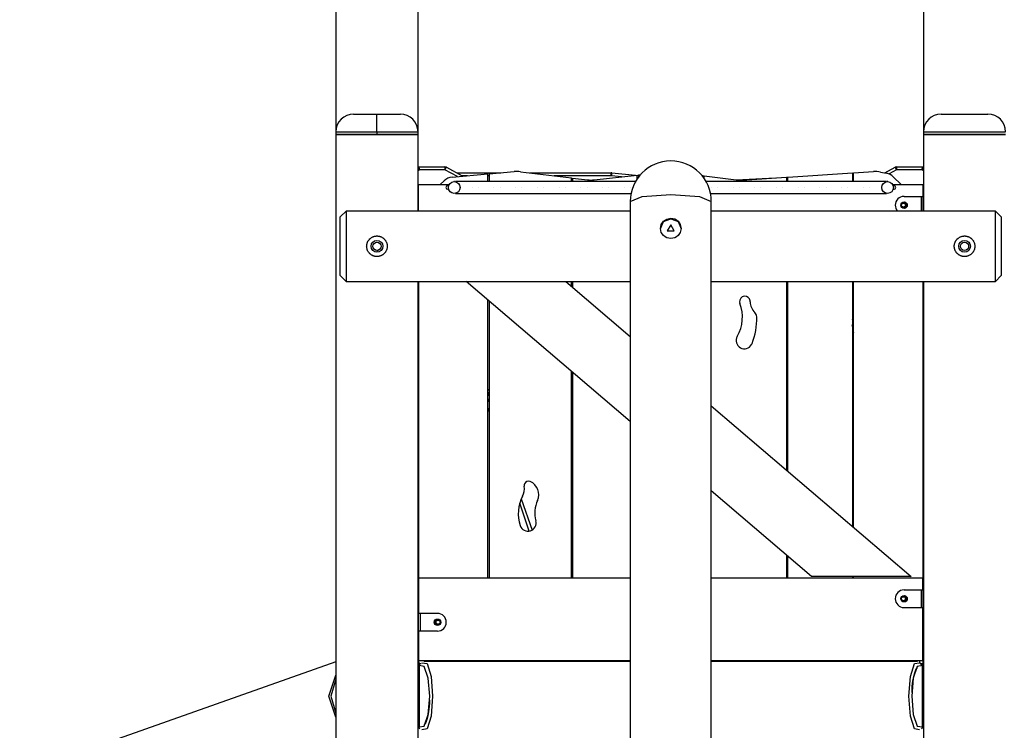
# Model space of a CAD drawing. Units: inches. Extents: x 214 to 388, y 75 to 336.
# Drawn here: x 279 to 296, y 290 to 302 of the extents above; entities that cross this region are included whole.
import ezdxf

# ---------------------------------------------------------------- set-up
doc = ezdxf.new("R2010")
doc.units = ezdxf.units.IN
doc.header["$MEASUREMENT"] = 0
doc.layers.add('Ebene 1', color=7, linetype='Continuous')

msp = doc.modelspace()

# ---------------------------------------------------------------- linework, layer by layer
at = {"layer": 'Ebene 1', "color": 179, "lineweight": 25, "true_color": 0x1a171b}
for points in [[(285.567, 299.689), (285.567, 322.49)], [(294.17, 322.49), (294.17, 299.689)], [(284.17, 319.878), (284.17, 299.69)], [(284.47, 299.99), (284.586, 299.99), (284.868, 299.99)], [(284.868, 299.99), (285.15, 299.99), (285.267, 299.99)], [(284.868, 299.69), (284.868, 299.902), (284.868, 299.99)], [(294.47, 299.99), (294.586, 299.99), (294.868, 299.99), (295.15, 299.99), (295.267, 299.99)], [(284.17, 299.69), (284.17, 299.64)], [(284.17, 299.69), (284.374, 299.69), (284.868, 299.69)], [(284.17, 299.64), (284.17, 272.22)], [(285.567, 299.64), (285.433, 299.64), (285.084, 299.64), (284.652, 299.64), (284.303, 299.64), (284.17, 299.64)], [(284.17, 299.64), (284.374, 299.64), (284.868, 299.64)], [(284.868, 299.69), (284.868, 299.64)], [(284.868, 299.69), (285.362, 299.69), (285.567, 299.69)], [(284.868, 299.64), (285.362, 299.64), (285.567, 299.64)], [(285.567, 299.64), (285.567, 299.69)], [(285.567, 298.34), (285.567, 299.64)], [(294.17, 299.69), (294.17, 299.64)], [(294.17, 299.69), (294.303, 299.69), (294.652, 299.69), (295.084, 299.69), (295.433, 299.69), (295.567, 299.69)], [(294.17, 299.64), (294.17, 298.34)], [(295.567, 299.64), (295.433, 299.64), (295.084, 299.64), (294.652, 299.64), (294.303, 299.64), (294.17, 299.64)], [(294.17, 299.64), (294.303, 299.64), (294.652, 299.64), (295.084, 299.64), (295.433, 299.64), (295.567, 299.64)], [(285.571, 299.086), (285.576, 299.089)], [(285.571, 299.086), (285.574, 299.078), (285.585, 299.06)], [(285.585, 299.06), (285.576, 299.089)], [(285.581, 299.09), (286.026, 299.09)], [(285.581, 299.09), (285.587, 299.06)], [(285.585, 299.06), (285.586, 299.06), (285.587, 299.06)], [(285.592, 299.04), (285.591, 299.04), (285.591, 299.041), (285.591, 299.042), (285.591, 299.043), (285.59, 299.044), (285.59, 299.045), (285.589, 299.048), (285.588, 299.05), (285.587, 299.055), (285.585, 299.06)], [(285.587, 299.06), (285.588, 299.055), (285.589, 299.05), (285.59, 299.048), (285.59, 299.045), (285.591, 299.044), (285.591, 299.043), (285.591, 299.042), (285.591, 299.041), (285.592, 299.04), (285.592, 299.04)], [(286.026, 299.04), (285.592, 299.04)], [(286.026, 299.09), (286.026, 299.075), (286.026, 299.04)], [(286.026, 299.04), (286.042, 299.071), (286.049, 299.084)], [(286.241, 298.925), (286.026, 299.04)], [(286.049, 299.084), (286.318, 298.941)], [(286.146, 298.917), (286.758, 298.971)], [(286.226, 298.99), (286.975, 298.99)], [(286.314, 298.931), (286.317, 298.938), (286.318, 298.941)], [(286.408, 298.94), (286.319, 298.94)], [(286.758, 298.841), (286.758, 298.971)], [(286.779, 298.94), (286.758, 298.94)], [(286.778, 298.973), (287.206, 299.011)], [(286.778, 298.973), (286.778, 298.841)], [(287.31, 299.009), (288.178, 298.905)], [(287.467, 298.99), (288.854, 298.99)], [(288.854, 298.94), (287.884, 298.94)], [(288.566, 298.871), (289.298, 298.952)], [(288.854, 298.94), (288.854, 298.975), (288.854, 298.99)], [(288.863, 298.99), (288.861, 298.975), (288.858, 298.94)], [(289.03, 298.923), (288.858, 298.94)], [(288.863, 298.99), (289.269, 298.949)], [(289.298, 298.893), (289.298, 298.952)], [(289.298, 298.946), (289.318, 298.944)], [(289.318, 298.955), (289.349, 298.958)], [(289.318, 298.955), (289.318, 298.92)], [(290.397, 298.947), (290.418, 298.944)], [(290.418, 298.92), (290.418, 298.944)], [(290.438, 298.893), (290.438, 298.941)], [(290.438, 298.941), (290.981, 298.871)], [(291.858, 298.918), (292.959, 298.988)], [(292.958, 298.97), (292.978, 298.971)], [(292.959, 298.988), (292.959, 298.84)], [(292.978, 298.989), (293.316, 299.011)], [(292.978, 298.841), (292.978, 298.989)], [(293.44, 299.003), (293.541, 298.985)], [(293.511, 298.99), (293.687, 299.084)], [(293.711, 299.04), (293.583, 298.972)], [(293.687, 299.084), (293.694, 299.071), (293.711, 299.04)], [(293.711, 299.09), (294.156, 299.09)], [(293.711, 299.09), (293.711, 299.075), (293.711, 299.04)], [(294.145, 299.04), (293.711, 299.04)], [(294.151, 299.06), (294.15, 299.055), (294.148, 299.05), (294.147, 299.048), (294.147, 299.045), (294.146, 299.044), (294.146, 299.043), (294.146, 299.042), (294.146, 299.041), (294.145, 299.04), (294.145, 299.04)], [(294.145, 299.04), (294.145, 299.04), (294.146, 299.041), (294.146, 299.042), (294.146, 299.043), (294.146, 299.044), (294.146, 299.045), (294.147, 299.048), (294.147, 299.05), (294.148, 299.055), (294.149, 299.06)], [(294.149, 299.06), (294.156, 299.09)], [(294.151, 299.06), (294.15, 299.06), (294.149, 299.06)], [(294.161, 299.089), (294.151, 299.06)], [(294.166, 299.086), (294.162, 299.078), (294.151, 299.06)], [(294.161, 299.089), (294.166, 299.086)], [(285.578, 298.79), (286.097, 298.79)], [(285.578, 298.34), (285.578, 298.79)], [(285.946, 298.79), (286.01, 298.853)], [(286.088, 298.77), (286.077, 298.77), (286.073, 298.77)], [(286.293, 298.84), (286.203, 298.84)], [(286.203, 298.84), (286.203, 298.839), (286.203, 298.838)], [(286.408, 298.841), (286.303, 298.841)], [(286.303, 298.84), (286.303, 298.84)], [(286.408, 298.84), (286.408, 298.84)], [(286.664, 298.84), (286.418, 298.84)], [(286.778, 298.841), (286.673, 298.841)], [(286.673, 298.84), (286.673, 298.84)], [(286.778, 298.84), (286.778, 298.84)], [(287.033, 298.84), (286.788, 298.84)], [(287.148, 298.841), (287.043, 298.841)], [(287.043, 298.84), (287.043, 298.84)], [(287.148, 298.84), (287.148, 298.84)], [(287.404, 298.84), (287.158, 298.84)], [(287.518, 298.841), (287.413, 298.841)], [(287.413, 298.84), (287.413, 298.84)], [(287.518, 298.84), (287.518, 298.84)], [(287.773, 298.84), (287.528, 298.84)], [(287.888, 298.841), (287.783, 298.841)], [(287.783, 298.84), (287.783, 298.84)], [(287.888, 298.84), (287.888, 298.84)], [(288.143, 298.84), (287.898, 298.84)], [(288.258, 298.841), (288.153, 298.841)], [(288.153, 298.84), (288.153, 298.84)], [(288.178, 298.841), (288.178, 298.905)], [(288.198, 298.902), (288.198, 298.841)], [(288.198, 298.902), (288.451, 298.872)], [(288.258, 298.84), (288.258, 298.84)], [(288.513, 298.84), (288.268, 298.84)], [(288.628, 298.841), (288.523, 298.841)], [(288.523, 298.84), (288.523, 298.84)], [(288.628, 298.84), (288.628, 298.84)], [(288.883, 298.84), (288.638, 298.84)], [(288.998, 298.841), (288.893, 298.841)], [(288.893, 298.84), (288.893, 298.84)], [(288.998, 298.84), (288.998, 298.84)], [(289.254, 298.84), (289.008, 298.84)], [(289.266, 298.841), (289.263, 298.841)], [(289.263, 298.84), (289.263, 298.84)], [(289.301, 298.896), (289.298, 298.896)], [(290.478, 298.841), (290.47, 298.841)], [(290.478, 298.84), (290.478, 298.84)], [(290.734, 298.84), (290.488, 298.84)], [(290.848, 298.841), (290.743, 298.841)], [(290.743, 298.84), (290.743, 298.84)], [(290.848, 298.84), (290.848, 298.84)], [(291.104, 298.84), (290.858, 298.84)], [(290.981, 298.871), (291.643, 298.904)], [(291.076, 298.868), (291.839, 298.917)], [(291.218, 298.841), (291.113, 298.841)], [(291.113, 298.84), (291.113, 298.84)], [(291.218, 298.84), (291.218, 298.84)], [(291.474, 298.84), (291.228, 298.84)], [(291.588, 298.841), (291.483, 298.841)], [(291.483, 298.84), (291.483, 298.84)], [(291.588, 298.84), (291.588, 298.84)], [(291.844, 298.84), (291.598, 298.84)], [(291.839, 298.917), (291.839, 298.84)], [(291.839, 298.914), (291.858, 298.915)], [(291.858, 298.865), (291.839, 298.864)], [(291.958, 298.841), (291.853, 298.841)], [(291.853, 298.84), (291.853, 298.84)], [(291.858, 298.841), (291.858, 298.918)], [(291.958, 298.84), (291.958, 298.84)], [(292.214, 298.84), (291.968, 298.84)], [(292.328, 298.841), (292.223, 298.841)], [(292.223, 298.84), (292.223, 298.84)], [(292.328, 298.84), (292.328, 298.84)], [(292.584, 298.84), (292.338, 298.84)], [(292.698, 298.841), (292.593, 298.841)], [(292.593, 298.84), (292.593, 298.84)], [(292.698, 298.84), (292.698, 298.84)], [(292.954, 298.84), (292.708, 298.84)], [(292.978, 298.921), (292.958, 298.92)], [(293.068, 298.841), (292.964, 298.841)], [(292.964, 298.84), (292.964, 298.84)], [(293.068, 298.84), (293.068, 298.84)], [(293.324, 298.84), (293.078, 298.84)], [(293.438, 298.841), (293.333, 298.841)], [(293.333, 298.84), (293.333, 298.84)], [(293.438, 298.84), (293.438, 298.84)], [(293.538, 298.84), (293.448, 298.84)], [(293.538, 298.84), (293.538, 298.839), (293.538, 298.838)], [(293.645, 298.79), (294.158, 298.79)], [(293.668, 298.77), (293.664, 298.77), (293.653, 298.77)], [(293.656, 298.924), (293.79, 298.79)], [(294.158, 298.79), (294.158, 298.59)], [(286.073, 298.71), (286.077, 298.71), (286.088, 298.71)], [(286.203, 298.642), (286.203, 298.641), (286.203, 298.64)], [(286.203, 298.64), (289.192, 298.64)], [(286.488, 298.741), (286.488, 298.741), (286.488, 298.74)], [(286.593, 298.741), (286.593, 298.741), (286.593, 298.74)], [(286.858, 298.741), (286.858, 298.741), (286.858, 298.74)], [(286.963, 298.741), (286.963, 298.741), (286.963, 298.74)], [(287.228, 298.741), (287.228, 298.741), (287.228, 298.74)], [(287.333, 298.741), (287.333, 298.741), (287.333, 298.74)], [(287.598, 298.741), (287.598, 298.741), (287.598, 298.74)], [(287.703, 298.741), (287.703, 298.741), (287.703, 298.74)], [(287.968, 298.741), (287.968, 298.741), (287.968, 298.74)], [(288.073, 298.741), (288.073, 298.741), (288.073, 298.74)], [(288.338, 298.741), (288.338, 298.741), (288.338, 298.74)], [(288.443, 298.741), (288.443, 298.741), (288.443, 298.74)], [(288.708, 298.741), (288.708, 298.741), (288.708, 298.74)], [(288.813, 298.741), (288.813, 298.741), (288.813, 298.74)], [(289.078, 298.741), (289.078, 298.741), (289.078, 298.74)], [(289.178, 298.504), (289.38, 298.588), (289.868, 298.623)], [(289.183, 298.741), (289.183, 298.741), (289.183, 298.74)], [(289.868, 298.623), (290.356, 298.588), (290.558, 298.504)], [(290.545, 298.64), (293.538, 298.64)], [(290.558, 298.741), (290.558, 298.741), (290.558, 298.74)], [(290.663, 298.741), (290.663, 298.741), (290.663, 298.74)], [(290.928, 298.741), (290.928, 298.741), (290.928, 298.74)], [(291.033, 298.741), (291.033, 298.741), (291.033, 298.74)], [(291.298, 298.741), (291.298, 298.741), (291.298, 298.74)], [(291.403, 298.741), (291.403, 298.741), (291.403, 298.74)], [(291.668, 298.741), (291.668, 298.741), (291.668, 298.74)], [(291.773, 298.741), (291.773, 298.741), (291.773, 298.74)], [(292.038, 298.741), (292.038, 298.741), (292.038, 298.74)], [(292.143, 298.741), (292.143, 298.741), (292.143, 298.74)], [(292.408, 298.741), (292.408, 298.741), (292.408, 298.74)], [(292.513, 298.741), (292.513, 298.741), (292.513, 298.74)], [(292.778, 298.741), (292.778, 298.741), (292.778, 298.74)], [(292.883, 298.741), (292.883, 298.741), (292.883, 298.74)], [(293.148, 298.741), (293.148, 298.741), (293.148, 298.74)], [(293.253, 298.741), (293.253, 298.741), (293.253, 298.74)], [(293.538, 298.642), (293.538, 298.641), (293.538, 298.64)], [(293.654, 298.71), (293.664, 298.71), (293.668, 298.71)], [(289.178, 298.504), (289.178, 285.14)], [(290.558, 288.355), (290.558, 298.504)], [(293.783, 298.442), (293.805, 298.48)], [(293.805, 298.4), (293.783, 298.438)], [(293.805, 298.48), (293.851, 298.48)], [(293.838, 298.59), (294.13, 298.59)], [(293.851, 298.48), (293.874, 298.44)], [(293.874, 298.44), (293.851, 298.4)], [(293.883, 298.416), (293.892, 298.449)], [(294.13, 298.59), (294.13, 298.34)], [(294.13, 298.59), (294.148, 298.59), (294.159, 298.59)], [(294.159, 298.59), (294.159, 298.34)], [(294.159, 298.59), (294.17, 298.59)], [(284.343, 298.34), (284.243, 298.24)], [(289.178, 298.34), (284.343, 298.34)], [(284.343, 298.34), (284.343, 298.225), (284.343, 297.925), (284.343, 297.555), (284.343, 297.254), (284.343, 297.14)], [(295.393, 298.34), (290.558, 298.34)], [(293.851, 298.4), (293.805, 298.4)], [(295.493, 298.24), (295.393, 298.34)], [(295.393, 297.14), (295.393, 297.254), (295.393, 297.555), (295.393, 297.925), (295.393, 298.225), (295.393, 298.34)], [(284.243, 297.24), (284.243, 297.386), (284.243, 297.74), (284.243, 298.094), (284.243, 298.24)], [(289.868, 298.219), (289.903, 298.215), (289.936, 298.205), (289.966, 298.188), (289.992, 298.166), (290.03, 298.109), (290.043, 298.042), (290.03, 297.977), (289.992, 297.922), (289.966, 297.902), (289.936, 297.886), (289.903, 297.877), (289.868, 297.874), (289.834, 297.877), (289.801, 297.886), (289.771, 297.901), (289.745, 297.922), (289.707, 297.977), (289.693, 298.042), (289.707, 298.109), (289.744, 298.166), (289.801, 298.204), (289.868, 298.219), (289.868, 298.219)], [(289.693, 298.037), (289.745, 298.159), (289.868, 298.21)], [(289.868, 298.106), (289.808, 298.003), (289.929, 298.003), (289.868, 298.106), (289.868, 298.106)], [(289.868, 298.21), (289.992, 298.159), (290.043, 298.037)], [(295.493, 298.24), (295.493, 298.094), (295.493, 297.74), (295.493, 297.386), (295.493, 297.24)], [(285.043, 297.74), (285.043, 297.731), (285.042, 297.723), (285.042, 297.714), (285.04, 297.706), (285.038, 297.697), (285.036, 297.689), (285.035, 297.687), (285.034, 297.685), (285.034, 297.683), (285.033, 297.681), (285.032, 297.677), (285.03, 297.673), (285.026, 297.665), (285.022, 297.657), (285.018, 297.65), (285.014, 297.643), (285.011, 297.639), (285.009, 297.636), (285.008, 297.634), (285.006, 297.632), (285.005, 297.631), (285.003, 297.629), (284.998, 297.622), (284.992, 297.616), (284.986, 297.61), (284.979, 297.605), (284.973, 297.599), (284.966, 297.595), (284.964, 297.593), (284.962, 297.592), (284.96, 297.591), (284.958, 297.59), (284.955, 297.588), (284.951, 297.586), (284.943, 297.582), (284.936, 297.578), (284.927, 297.575), (284.919, 297.573), (284.915, 297.572), (284.911, 297.57), (284.909, 297.57), (284.907, 297.569), (284.905, 297.569), (284.903, 297.568), (284.894, 297.567), (284.886, 297.566), (284.877, 297.565), (284.869, 297.565), (284.864, 297.565), (284.86, 297.565), (284.855, 297.566), (284.851, 297.566), (284.842, 297.567), (284.834, 297.568), (284.826, 297.57), (284.817, 297.573), (284.809, 297.575), (284.801, 297.578), (284.797, 297.58), (284.793, 297.582), (284.79, 297.584), (284.786, 297.586), (284.778, 297.59), (284.771, 297.595), (284.764, 297.599), (284.757, 297.605), (284.754, 297.608), (284.751, 297.61), (284.749, 297.612), (284.747, 297.613), (284.746, 297.615), (284.744, 297.616), (284.739, 297.622), (284.733, 297.629), (284.728, 297.635), (284.723, 297.642), (284.718, 297.65), (284.714, 297.657), (284.713, 297.659), (284.712, 297.661), (284.711, 297.663), (284.71, 297.665), (284.709, 297.669), (284.707, 297.673), (284.703, 297.681), (284.701, 297.689), (284.699, 297.697), (284.697, 297.706), (284.696, 297.71), (284.695, 297.714), (284.695, 297.718), (284.694, 297.723), (284.694, 297.731), (284.693, 297.74), (284.694, 297.749), (284.694, 297.757), (284.695, 297.761), (284.695, 297.766), (284.695, 297.768), (284.696, 297.77), (284.696, 297.772), (284.697, 297.774), (284.699, 297.783), (284.701, 297.791), (284.703, 297.799), (284.707, 297.807), (284.71, 297.815), (284.714, 297.823), (284.715, 297.825), (284.716, 297.826), (284.717, 297.828), (284.718, 297.83), (284.72, 297.834), (284.723, 297.837), (284.728, 297.844), (284.733, 297.851), (284.739, 297.858), (284.744, 297.864), (284.747, 297.867), (284.751, 297.87), (284.754, 297.872), (284.757, 297.875), (284.764, 297.881), (284.771, 297.886), (284.778, 297.89), (284.785, 297.894), (284.793, 297.898), (284.801, 297.901), (284.809, 297.905), (284.817, 297.907), (284.826, 297.91), (284.834, 297.912), (284.842, 297.913), (284.851, 297.914), (284.853, 297.914), (284.855, 297.914), (284.857, 297.915), (284.859, 297.915), (284.864, 297.915), (284.868, 297.915), (284.877, 297.915), (284.886, 297.914), (284.894, 297.913), (284.903, 297.912), (284.907, 297.911), (284.911, 297.91), (284.915, 297.909), (284.919, 297.907), (284.927, 297.905), (284.935, 297.902), (284.943, 297.898), (284.951, 297.894), (284.958, 297.89), (284.966, 297.886), (284.967, 297.884), (284.969, 297.883), (284.971, 297.882), (284.973, 297.881), (284.976, 297.878), (284.979, 297.875), (284.986, 297.87), (284.992, 297.864), (284.998, 297.858), (285.003, 297.851), (285.005, 297.85), (285.006, 297.848), (285.008, 297.846), (285.009, 297.844), (285.011, 297.841), (285.014, 297.837), (285.018, 297.83), (285.022, 297.823), (285.026, 297.815), (285.03, 297.807), (285.032, 297.803), (285.033, 297.8), (285.034, 297.797), (285.034, 297.795), (285.035, 297.793), (285.036, 297.791), (285.038, 297.783), (285.04, 297.774), (285.042, 297.766), (285.042, 297.758), (285.043, 297.749), (285.043, 297.74), (285.043, 297.74)], [(295.043, 297.74), (295.043, 297.731), (295.042, 297.723), (295.041, 297.714), (295.04, 297.706), (295.038, 297.697), (295.036, 297.689), (295.035, 297.687), (295.034, 297.685), (295.034, 297.683), (295.033, 297.681), (295.031, 297.677), (295.03, 297.673), (295.026, 297.665), (295.022, 297.657), (295.018, 297.65), (295.014, 297.643), (295.011, 297.639), (295.009, 297.636), (295.007, 297.634), (295.006, 297.632), (295.005, 297.631), (295.004, 297.629), (294.998, 297.622), (294.992, 297.616), (294.986, 297.61), (294.98, 297.605), (294.973, 297.599), (294.966, 297.595), (294.964, 297.593), (294.962, 297.592), (294.96, 297.591), (294.958, 297.59), (294.955, 297.588), (294.951, 297.586), (294.943, 297.582), (294.935, 297.578), (294.928, 297.575), (294.919, 297.573), (294.915, 297.572), (294.911, 297.57), (294.909, 297.57), (294.907, 297.569), (294.905, 297.569), (294.903, 297.568), (294.894, 297.567), (294.886, 297.566), (294.877, 297.565), (294.868, 297.565), (294.864, 297.565), (294.86, 297.565), (294.855, 297.566), (294.851, 297.566), (294.843, 297.567), (294.834, 297.568), (294.826, 297.57), (294.817, 297.573), (294.809, 297.575), (294.801, 297.578), (294.797, 297.58), (294.793, 297.582), (294.789, 297.584), (294.785, 297.586), (294.778, 297.59), (294.771, 297.595), (294.764, 297.599), (294.757, 297.605), (294.754, 297.608), (294.751, 297.61), (294.749, 297.612), (294.748, 297.613), (294.746, 297.615), (294.744, 297.616), (294.739, 297.622), (294.733, 297.629), (294.728, 297.635), (294.723, 297.642), (294.718, 297.65), (294.714, 297.657), (294.713, 297.659), (294.712, 297.661), (294.711, 297.663), (294.71, 297.665), (294.708, 297.669), (294.707, 297.673), (294.704, 297.681), (294.701, 297.689), (294.699, 297.697), (294.697, 297.706), (294.696, 297.71), (294.695, 297.714), (294.695, 297.718), (294.694, 297.723), (294.693, 297.731), (294.693, 297.74), (294.693, 297.749), (294.694, 297.757), (294.695, 297.761), (294.695, 297.766), (294.696, 297.768), (294.696, 297.77), (294.696, 297.772), (294.697, 297.774), (294.699, 297.783), (294.701, 297.791), (294.704, 297.799), (294.707, 297.807), (294.71, 297.815), (294.714, 297.823), (294.715, 297.825), (294.716, 297.826), (294.717, 297.828), (294.718, 297.83), (294.721, 297.834), (294.723, 297.837), (294.728, 297.844), (294.733, 297.851), (294.739, 297.858), (294.744, 297.864), (294.747, 297.867), (294.75, 297.87), (294.754, 297.872), (294.757, 297.875), (294.764, 297.881), (294.771, 297.886), (294.778, 297.89), (294.785, 297.894), (294.793, 297.898), (294.801, 297.901), (294.809, 297.905), (294.817, 297.907), (294.825, 297.91), (294.834, 297.912), (294.842, 297.913), (294.851, 297.914), (294.853, 297.914), (294.855, 297.914), (294.857, 297.915), (294.86, 297.915), (294.864, 297.915), (294.868, 297.915), (294.877, 297.915), (294.885, 297.914), (294.894, 297.913), (294.902, 297.912), (294.907, 297.911), (294.911, 297.91), (294.915, 297.909), (294.919, 297.907), (294.927, 297.905), (294.935, 297.902), (294.943, 297.898), (294.951, 297.894), (294.958, 297.89), (294.965, 297.886), (294.967, 297.884), (294.969, 297.883), (294.971, 297.882), (294.973, 297.881), (294.976, 297.878), (294.979, 297.875), (294.986, 297.87), (294.992, 297.864), (294.998, 297.858), (295.004, 297.851), (295.005, 297.85), (295.006, 297.848), (295.007, 297.846), (295.009, 297.844), (295.011, 297.841), (295.014, 297.837), (295.018, 297.83), (295.022, 297.823), (295.026, 297.815), (295.03, 297.807), (295.031, 297.803), (295.033, 297.8), (295.033, 297.797), (295.034, 297.795), (295.035, 297.793), (295.036, 297.791), (295.038, 297.783), (295.04, 297.774), (295.041, 297.766), (295.042, 297.758), (295.043, 297.749), (295.043, 297.74), (295.043, 297.74)], [(284.868, 297.67), (284.875, 297.67), (284.882, 297.671), (284.885, 297.672), (284.889, 297.673), (284.891, 297.674)], [(284.243, 297.24), (284.343, 297.14)], [(284.343, 297.14), (289.178, 297.14)], [(285.567, 284.927), (285.567, 297.139)], [(285.578, 297.14), (285.578, 292.09)], [(289.178, 294.756), (286.387, 297.14)], [(288.081, 297.14), (289.178, 296.203)], [(288.178, 297.057), (288.178, 297.14)], [(288.198, 297.14), (288.198, 297.04)], [(290.558, 297.14), (295.393, 297.14)], [(291.839, 297.14), (291.839, 293.931)], [(291.858, 293.914), (291.858, 297.14)], [(292.959, 297.14), (292.959, 292.974)], [(292.978, 292.957), (292.978, 297.14)], [(294.158, 297.14), (294.158, 292.09)], [(294.17, 297.14), (294.17, 285.056)], [(295.393, 297.14), (295.493, 297.24)], [(291.839, 297.012), (291.858, 297.004)], [(291.858, 296.95), (291.839, 296.958)], [(286.758, 292.09), (286.758, 296.823)], [(286.778, 296.806), (286.778, 292.09)], [(292.958, 296.381), (292.969, 296.417)], [(292.978, 296.275), (292.959, 296.209)], [(292.978, 296.414), (292.972, 296.416), (292.969, 296.417)], [(288.178, 292.09), (288.178, 295.61)], [(288.198, 295.593), (288.198, 292.09)], [(286.758, 295.286), (286.778, 295.308)], [(286.778, 295.236), (286.771, 295.242), (286.758, 295.254)], [(286.76, 295.146), (286.759, 295.146), (286.758, 295.145)], [(286.76, 295.146), (286.778, 295.089)], [(286.778, 294.929), (286.758, 294.99)], [(290.558, 295.024), (293.958, 292.12)], [(292.265, 292.12), (290.558, 293.577)], [(287.325, 293.44), (287.507, 292.909)], [(287.46, 292.892), (287.298, 293.365)], [(291.839, 292.484), (291.839, 292.09)], [(291.858, 292.09), (291.858, 292.467)], [(285.578, 292.09), (285.578, 291.49)], [(289.178, 292.09), (285.578, 292.09)], [(294.158, 292.09), (290.558, 292.09)], [(293.958, 292.12), (292.265, 292.12)], [(292.959, 292.12), (292.959, 292.09)], [(292.978, 292.09), (292.978, 292.12)], [(294.158, 291.89), (294.158, 292.09)], [(293.783, 291.742), (293.805, 291.78)], [(293.805, 291.7), (293.783, 291.738)], [(293.805, 291.78), (293.851, 291.78)], [(293.838, 291.89), (294.13, 291.89)], [(293.851, 291.78), (293.874, 291.74)], [(293.874, 291.74), (293.851, 291.7)], [(293.883, 291.716), (293.892, 291.749)], [(294.13, 291.89), (294.13, 291.59)], [(294.13, 291.89), (294.148, 291.89), (294.159, 291.89)], [(294.159, 291.89), (294.159, 291.59)], [(294.159, 291.89), (294.17, 291.89)], [(293.851, 291.7), (293.805, 291.7)], [(293.838, 291.59), (294.13, 291.59)], [(294.13, 291.59), (294.148, 291.59), (294.159, 291.59)], [(294.158, 290.69), (294.158, 291.59)], [(294.159, 291.59), (294.17, 291.59)], [(285.578, 291.49), (285.567, 291.49)], [(285.578, 291.19), (285.578, 291.49)], [(285.607, 291.49), (285.588, 291.49), (285.578, 291.49)], [(285.607, 291.19), (285.607, 291.49)], [(285.898, 291.49), (285.607, 291.49)], [(285.844, 291.349), (285.854, 291.316)], [(285.862, 291.34), (285.885, 291.38)], [(285.885, 291.3), (285.862, 291.34)], [(285.885, 291.38), (285.931, 291.38)], [(285.931, 291.3), (285.885, 291.3)], [(285.931, 291.38), (285.953, 291.342)], [(285.953, 291.338), (285.931, 291.3)], [(285.568, 291.158), (285.566, 291.158)], [(285.578, 291.19), (285.567, 291.19)], [(285.578, 291.19), (285.578, 290.69)], [(285.607, 291.19), (285.588, 291.19), (285.578, 291.19)], [(285.898, 291.19), (285.607, 291.19)], [(284.17, 290.664), (268.238, 285.034)], [(285.567, 290.72), (285.578, 290.674), (285.591, 290.628)], [(285.574, 290.59), (285.572, 290.59), (285.567, 290.59)], [(285.574, 290.59), (285.579, 290.61), (285.59, 290.626), (285.605, 290.637), (285.623, 290.64)], [(285.574, 290.59), (285.574, 290.54)], [(285.583, 290.59), (285.577, 290.59), (285.574, 290.59)], [(285.578, 290.69), (289.178, 290.69)], [(285.583, 290.601), (285.583, 289.559)], [(285.585, 290.601), (285.584, 290.601), (285.583, 290.601)], [(285.598, 290.637), (285.588, 290.621), (285.585, 290.601)], [(285.585, 290.601), (285.585, 289.559)], [(285.585, 289.559), (285.672, 289.573), (285.741, 289.77), (285.767, 290.08), (285.741, 290.39), (285.672, 290.588), (285.585, 290.601)], [(285.633, 290.65), (285.721, 290.635), (285.789, 290.419), (285.816, 290.08), (285.789, 289.742), (285.721, 289.525), (285.633, 289.51)], [(289.178, 290.67), (285.671, 290.67)], [(287.222, 290.69), (287.222, 290.685), (287.223, 290.68), (287.223, 290.678), (287.224, 290.675), (287.225, 290.673), (287.226, 290.671), (287.226, 290.67)], [(287.401, 290.69), (287.405, 290.67)], [(288.571, 290.69), (288.569, 290.681), (288.569, 290.67)], [(289.174, 290.67), (288.569, 290.67)], [(289.171, 290.69), (289.174, 290.69), (289.178, 290.69)], [(289.171, 290.69), (289.172, 290.68), (289.175, 290.67)], [(290.558, 290.69), (294.158, 290.69)], [(294.065, 290.67), (290.558, 290.67)], [(290.566, 290.69), (290.565, 290.67)], [(290.566, 290.69), (290.725, 290.69), (290.85, 290.69)], [(290.85, 290.69), (290.849, 290.68), (290.846, 290.67)], [(290.923, 290.69), (290.924, 290.681), (290.924, 290.67)], [(290.993, 290.69), (290.998, 290.681), (290.999, 290.67)], [(292.874, 290.69), (293.144, 290.69), (293.27, 290.69)], [(293.27, 290.69), (293.269, 290.68), (293.265, 290.67)], [(293.279, 290.67), (293.282, 290.68), (293.283, 290.69)], [(294.103, 289.51), (294.016, 289.525), (293.947, 289.742), (293.921, 290.08), (293.947, 290.419), (294.016, 290.635), (294.103, 290.65)], [(294.152, 290.601), (294.064, 290.588), (293.995, 290.39), (293.969, 290.08), (293.995, 289.77), (294.064, 289.573), (294.152, 289.559)], [(293.974, 290.145), (293.976, 290.2), (293.979, 290.253), (293.989, 290.337), (294.003, 290.414), (294.02, 290.478), (294.039, 290.527), (294.065, 290.568)], [(294.108, 290.64), (294.108, 290.69)], [(294.112, 290.64), (294.132, 290.64), (294.17, 290.64)], [(294.139, 290.59), (294.137, 290.61), (294.131, 290.626), (294.122, 290.637), (294.112, 290.64)], [(294.112, 290.64), (294.129, 290.637), (294.144, 290.626), (294.156, 290.61), (294.16, 290.59)], [(294.152, 290.601), (294.149, 290.621), (294.138, 290.637)], [(294.152, 289.559), (294.152, 290.601)], [(294.153, 290.601), (294.153, 290.601), (294.152, 290.601)], [(294.153, 289.559), (294.153, 290.601)], [(294.16, 290.59), (294.158, 290.59), (294.153, 290.59)], [(294.158, 290.69), (294.158, 290.64)], [(294.16, 290.59), (294.16, 290.54)], [(294.17, 290.59), (294.164, 290.59), (294.16, 290.59)], [(284.17, 289.722), (284.048, 290.08), (284.17, 290.439)], [(285.567, 290.54), (285.572, 290.54), (285.574, 290.54)], [(285.567, 290.49), (285.572, 290.49)], [(285.583, 290.49), (285.576, 290.49), (285.567, 290.49)], [(285.574, 290.54), (285.577, 290.54), (285.583, 290.54)], [(285.583, 290.512), (285.574, 290.54)], [(294.153, 290.54), (294.158, 290.54), (294.16, 290.54)], [(294.16, 290.54), (294.153, 290.515)], [(294.161, 290.49), (294.157, 290.49), (294.153, 290.49)], [(294.16, 290.54), (294.164, 290.54), (294.17, 290.54)], [(294.17, 290.49), (294.163, 290.49)], [(284.17, 290.37), (284.086, 290.08), (284.17, 289.79)], [(285.567, 289.89), (285.583, 289.89)], [(285.763, 290.015), (285.761, 289.96), (285.758, 289.908), (285.748, 289.822), (285.733, 289.746), (285.717, 289.682), (285.698, 289.633), (285.671, 289.592)], [(294.17, 289.89), (294.153, 289.89)], [(285.585, 289.559), (285.584, 289.559), (285.583, 289.559)], [(285.598, 289.523), (285.588, 289.539), (285.585, 289.559)], [(294.152, 289.559), (294.149, 289.539), (294.138, 289.523)], [(294.153, 289.559), (294.153, 289.559), (294.152, 289.559)]]:
    msp.add_lwpolyline(points, dxfattribs=at)
for points in [[(284.47, 299.99), (284.305, 299.99), (284.17, 299.854), (284.17, 299.69)], [(285.567, 299.69), (285.567, 299.854), (285.431, 299.99), (285.267, 299.99)], [(294.47, 299.99), (294.305, 299.99), (294.17, 299.854), (294.17, 299.69)], [(295.567, 299.69), (295.567, 299.854), (295.431, 299.99), (295.267, 299.99)], [(285.567, 299.084), (285.568, 299.084), (285.569, 299.085), (285.571, 299.086)], [(285.567, 299.03), (285.575, 299.032), (285.584, 299.036), (285.592, 299.04)], [(285.581, 299.09), (285.579, 299.09), (285.578, 299.09), (285.576, 299.089)], [(286.049, 299.084), (286.042, 299.088), (286.034, 299.09), (286.026, 299.09)], [(286.33, 298.933), (286.326, 298.936), (286.322, 298.939), (286.318, 298.941)], [(287.31, 299.009), (287.275, 299.013), (287.241, 299.013), (287.206, 299.011)], [(288.863, 298.99), (288.86, 298.99), (288.857, 298.99), (288.854, 298.99)], [(288.858, 298.94), (288.856, 298.94), (288.855, 298.94), (288.854, 298.94)], [(293.44, 299.003), (293.399, 299.011), (293.357, 299.014), (293.316, 299.011)], [(293.656, 298.924), (293.625, 298.955), (293.585, 298.976), (293.541, 298.985)], [(293.711, 299.09), (293.702, 299.09), (293.694, 299.088), (293.687, 299.084)], [(294.145, 299.04), (294.153, 299.036), (294.161, 299.032), (294.17, 299.03)], [(294.161, 299.089), (294.159, 299.09), (294.157, 299.09), (294.156, 299.09)], [(294.166, 299.086), (294.167, 299.085), (294.168, 299.084), (294.17, 299.084)], [(286.146, 298.917), (286.095, 298.913), (286.046, 298.89), (286.01, 298.853)], [(286.189, 298.84), (286.185, 298.841), (286.181, 298.841), (286.177, 298.84)], [(286.303, 298.841), (286.3, 298.841), (286.297, 298.84), (286.293, 298.84)], [(286.418, 298.84), (286.414, 298.84), (286.411, 298.841), (286.408, 298.841)], [(286.673, 298.841), (286.67, 298.841), (286.667, 298.84), (286.664, 298.84)], [(286.788, 298.84), (286.785, 298.84), (286.781, 298.841), (286.778, 298.841)], [(287.043, 298.841), (287.04, 298.841), (287.037, 298.84), (287.033, 298.84)], [(287.158, 298.84), (287.155, 298.84), (287.151, 298.841), (287.148, 298.841)], [(287.413, 298.841), (287.41, 298.841), (287.406, 298.84), (287.403, 298.84)], [(287.528, 298.84), (287.525, 298.84), (287.521, 298.841), (287.518, 298.841)], [(287.783, 298.841), (287.78, 298.841), (287.777, 298.84), (287.773, 298.84)], [(287.898, 298.84), (287.894, 298.84), (287.891, 298.841), (287.888, 298.841)], [(288.153, 298.841), (288.15, 298.841), (288.147, 298.84), (288.143, 298.84)], [(288.268, 298.84), (288.264, 298.84), (288.261, 298.841), (288.258, 298.841)], [(288.451, 298.872), (288.489, 298.867), (288.528, 298.867), (288.566, 298.871)], [(288.523, 298.841), (288.52, 298.841), (288.517, 298.84), (288.513, 298.84)], [(288.638, 298.84), (288.634, 298.84), (288.631, 298.841), (288.628, 298.841)], [(288.893, 298.841), (288.89, 298.841), (288.887, 298.84), (288.883, 298.84)], [(289.008, 298.84), (289.005, 298.84), (289.001, 298.841), (288.998, 298.841)], [(289.263, 298.841), (289.26, 298.841), (289.256, 298.84), (289.253, 298.84)], [(290.488, 298.84), (290.485, 298.84), (290.482, 298.841), (290.478, 298.841)], [(290.743, 298.841), (290.74, 298.841), (290.737, 298.84), (290.734, 298.84)], [(290.858, 298.84), (290.855, 298.84), (290.851, 298.841), (290.848, 298.841)], [(290.981, 298.871), (291.012, 298.867), (291.044, 298.866), (291.076, 298.868)], [(291.113, 298.841), (291.11, 298.841), (291.107, 298.84), (291.104, 298.84)], [(291.228, 298.84), (291.225, 298.84), (291.221, 298.841), (291.218, 298.841)], [(291.483, 298.841), (291.48, 298.841), (291.477, 298.84), (291.474, 298.84)], [(291.598, 298.84), (291.595, 298.84), (291.592, 298.841), (291.588, 298.841)], [(291.853, 298.841), (291.85, 298.841), (291.847, 298.84), (291.844, 298.84)], [(291.968, 298.84), (291.965, 298.84), (291.962, 298.841), (291.958, 298.841)], [(292.223, 298.841), (292.22, 298.841), (292.217, 298.84), (292.214, 298.84)], [(292.338, 298.84), (292.335, 298.84), (292.332, 298.841), (292.328, 298.841)], [(292.593, 298.841), (292.59, 298.841), (292.587, 298.84), (292.584, 298.84)], [(292.708, 298.84), (292.705, 298.84), (292.701, 298.841), (292.698, 298.841)], [(292.964, 298.841), (292.96, 298.841), (292.957, 298.84), (292.954, 298.84)], [(293.078, 298.84), (293.075, 298.84), (293.071, 298.841), (293.068, 298.841)], [(293.333, 298.841), (293.33, 298.841), (293.327, 298.84), (293.324, 298.84)], [(293.448, 298.84), (293.445, 298.84), (293.442, 298.841), (293.438, 298.841)], [(293.565, 298.84), (293.56, 298.841), (293.556, 298.841), (293.552, 298.84)], [(286.083, 298.741), (286.083, 298.741), (286.083, 298.741), (286.083, 298.74)], [(286.283, 298.74), (286.283, 298.741), (286.283, 298.741), (286.283, 298.741)], [(293.458, 298.741), (293.458, 298.741), (293.458, 298.741), (293.458, 298.74)], [(293.658, 298.74), (293.658, 298.741), (293.658, 298.741), (293.658, 298.741)], [(293.862, 298.39), (293.871, 298.397), (293.879, 298.406), (293.883, 298.416)], [(291, 296.205), (291.099, 296.376), (291.115, 296.583), (291.044, 296.767)], [(291.22, 296.793), (291.22, 296.799), (291.22, 296.804), (291.219, 296.81)], [(291.22, 296.793), (291.222, 296.726), (291.25, 296.661), (291.299, 296.614)], [(291.332, 296.537), (291.332, 296.567), (291.32, 296.594), (291.299, 296.614)], [(291.253, 296.086), (291.308, 296.23), (291.335, 296.383), (291.332, 296.537)], [(292.978, 296.546), (292.972, 296.551), (292.966, 296.557), (292.959, 296.561)], [(292.969, 296.417), (292.977, 296.442), (292.973, 296.47), (292.959, 296.492)], [(286.779, 295.235), (286.769, 295.224), (286.762, 295.211), (286.758, 295.197)], [(286.758, 295.151), (286.759, 295.149), (286.759, 295.148), (286.76, 295.146)], [(287.345, 293.484), (287.373, 293.537), (287.383, 293.597), (287.374, 293.656)], [(287.6, 293.412), (287.657, 293.534), (287.602, 293.681), (287.478, 293.736)], [(287.345, 293.484), (287.265, 293.331), (287.25, 293.151), (287.305, 292.986)], [(287.6, 293.412), (287.549, 293.304), (287.539, 293.182), (287.572, 293.068)], [(293.862, 291.69), (293.871, 291.697), (293.879, 291.706), (293.883, 291.716)], [(285.875, 291.389), (285.858, 291.378), (285.848, 291.36), (285.848, 291.34)], [(285.848, 291.34), (285.848, 291.32), (285.858, 291.302), (285.875, 291.29)], [(285.854, 291.316), (285.858, 291.306), (285.865, 291.297), (285.875, 291.29)], [(285.598, 290.637), (285.589, 290.628), (285.583, 290.615), (285.583, 290.601)], [(285.668, 290.69), (285.668, 290.683), (285.669, 290.676), (285.672, 290.67)], [(287.216, 290.69), (287.216, 290.683), (287.218, 290.676), (287.22, 290.67)], [(288.496, 290.67), (288.499, 290.676), (288.5, 290.683), (288.5, 290.69)], [(288.51, 290.69), (288.505, 290.685), (288.502, 290.677), (288.502, 290.67)], [(289.17, 290.69), (289.17, 290.683), (289.171, 290.676), (289.174, 290.67)], [(290.896, 290.67), (290.899, 290.676), (290.9, 290.683), (290.9, 290.69)], [(290.998, 290.69), (290.998, 290.683), (291, 290.676), (291.003, 290.67)], [(293.279, 290.67), (293.282, 290.676), (293.284, 290.683), (293.284, 290.69)], [(294.153, 290.601), (294.153, 290.615), (294.148, 290.628), (294.138, 290.637)], [(285.583, 289.559), (285.583, 289.545), (285.589, 289.533), (285.598, 289.523)], [(294.138, 289.523), (294.148, 289.533), (294.153, 289.545), (294.153, 289.559)]]:
    msp.add_open_spline(points, degree=3, dxfattribs=at)
for points, knots in [([(290.558, 298.504), (290.558, 298.884), (290.249, 299.194), (289.868, 299.194), (289.49, 299.194), (289.178, 298.882), (289.178, 298.504)], [0, 0, 0, 0, 1, 1, 1, 2, 2, 2, 2]), ([(286.073, 298.77), (286.057, 298.77), (286.043, 298.757), (286.043, 298.74), (286.043, 298.724), (286.057, 298.71), (286.073, 298.71)], [0, 0, 0, 0, 1, 1, 1, 2, 2, 2, 2]), ([(286.083, 298.74), (286.083, 298.685), (286.128, 298.64), (286.183, 298.64), (286.239, 298.64), (286.283, 298.685), (286.283, 298.74), (286.283, 298.795), (286.239, 298.84), (286.183, 298.84), (286.128, 298.84), (286.083, 298.795), (286.083, 298.74), (286.083, 298.74), (286.083, 298.74), (286.083, 298.74)], [0, 0, 0, 0, 1, 1, 1, 2, 2, 2, 3, 3, 3, 4, 4, 4, 5, 5, 5, 5]), ([(293.458, 298.74), (293.458, 298.685), (293.503, 298.64), (293.558, 298.64), (293.613, 298.64), (293.658, 298.685), (293.658, 298.74), (293.658, 298.795), (293.613, 298.84), (293.558, 298.84), (293.503, 298.84), (293.458, 298.795), (293.458, 298.74), (293.458, 298.74), (293.458, 298.74), (293.458, 298.74)], [0, 0, 0, 0, 1, 1, 1, 2, 2, 2, 3, 3, 3, 4, 4, 4, 5, 5, 5, 5]), ([(293.668, 298.71), (293.685, 298.71), (293.698, 298.724), (293.698, 298.74), (293.698, 298.757), (293.684, 298.77), (293.668, 298.77)], [0, 0, 0, 0, 1, 1, 1, 2, 2, 2, 2]), ([(293.838, 298.59), (293.755, 298.59), (293.688, 298.523), (293.688, 298.44), (293.688, 298.403), (293.702, 298.367), (293.726, 298.34)], [0, 0, 0, 0, 1, 1, 1, 2, 2, 2, 2]), ([(293.783, 298.44), (293.783, 298.41), (293.808, 298.385), (293.838, 298.385), (293.869, 298.385), (293.893, 298.41), (293.893, 298.44), (293.893, 298.47), (293.869, 298.495), (293.838, 298.495), (293.808, 298.495), (293.783, 298.47), (293.783, 298.44), (293.783, 298.44), (293.783, 298.44), (293.783, 298.44)], [0, 0, 0, 0, 1, 1, 1, 2, 2, 2, 3, 3, 3, 4, 4, 4, 5, 5, 5, 5]), ([(293.828, 298.406), (293.847, 298.406), (293.862, 298.421), (293.862, 298.44), (293.862, 298.459), (293.847, 298.474), (293.828, 298.474), (293.809, 298.474), (293.794, 298.459), (293.794, 298.44), (293.794, 298.421), (293.81, 298.406), (293.828, 298.406), (293.828, 298.406), (293.828, 298.406), (293.828, 298.406)], [0, 0, 0, 0, 1, 1, 1, 2, 2, 2, 3, 3, 3, 4, 4, 4, 5, 5, 5, 5]), ([(293.862, 298.39), (293.889, 298.409), (293.897, 298.447), (293.878, 298.474), (293.874, 298.48), (293.868, 298.485), (293.862, 298.489)], [0, 0, 0, 0, 1, 1, 1, 2, 2, 2, 2]), ([(284.868, 297.64), (284.924, 297.64), (284.968, 297.685), (284.968, 297.74), (284.968, 297.795), (284.924, 297.84), (284.868, 297.84), (284.813, 297.84), (284.768, 297.795), (284.768, 297.74), (284.768, 297.685), (284.814, 297.64), (284.868, 297.64), (284.868, 297.64), (284.868, 297.64), (284.868, 297.64)], [0, 0, 0, 0, 1, 1, 1, 2, 2, 2, 3, 3, 3, 4, 4, 4, 5, 5, 5, 5]), ([(284.868, 297.81), (284.83, 297.81), (284.798, 297.779), (284.798, 297.74), (284.798, 297.701), (284.83, 297.67), (284.868, 297.67), (284.907, 297.67), (284.939, 297.701), (284.939, 297.74), (284.939, 297.778), (284.907, 297.81), (284.868, 297.81), (284.868, 297.81), (284.868, 297.81), (284.868, 297.81)], [0, 0, 0, 0, 1, 1, 1, 2, 2, 2, 3, 3, 3, 4, 4, 4, 5, 5, 5, 5]), ([(294.868, 297.64), (294.923, 297.64), (294.968, 297.685), (294.968, 297.74), (294.968, 297.795), (294.923, 297.84), (294.868, 297.84), (294.813, 297.84), (294.768, 297.795), (294.768, 297.74), (294.768, 297.685), (294.813, 297.64), (294.868, 297.64), (294.868, 297.64), (294.868, 297.64), (294.868, 297.64)], [0, 0, 0, 0, 1, 1, 1, 2, 2, 2, 3, 3, 3, 4, 4, 4, 5, 5, 5, 5]), ([(294.868, 297.81), (294.83, 297.81), (294.798, 297.779), (294.798, 297.74), (294.798, 297.701), (294.83, 297.67), (294.868, 297.67), (294.907, 297.67), (294.938, 297.701), (294.938, 297.74), (294.938, 297.778), (294.907, 297.81), (294.868, 297.81), (294.868, 297.81), (294.868, 297.81), (294.868, 297.81)], [0, 0, 0, 0, 1, 1, 1, 2, 2, 2, 3, 3, 3, 4, 4, 4, 5, 5, 5, 5]), ([(291.219, 296.81), (291.214, 296.859), (291.168, 296.895), (291.119, 296.889), (291.069, 296.884), (291.033, 296.839), (291.039, 296.789), (291.04, 296.782), (291.042, 296.774), (291.045, 296.767)], [0, 0, 0, 0, 1, 1, 1, 2, 2, 2, 3, 3, 3, 3]), ([(291, 296.205), (290.962, 296.137), (290.986, 296.052), (291.053, 296.014), (291.12, 295.976), (291.206, 296), (291.244, 296.067), (291.247, 296.073), (291.251, 296.079), (291.253, 296.086)], [0, 0, 0, 0, 1, 1, 1, 2, 2, 2, 3, 3, 3, 3]), ([(287.478, 293.736), (287.44, 293.752), (287.396, 293.735), (287.38, 293.697), (287.374, 293.684), (287.372, 293.67), (287.374, 293.656)], [0, 0, 0, 0, 1, 1, 1, 2, 2, 2, 2]), ([(287.305, 292.986), (287.329, 292.913), (287.408, 292.873), (287.481, 292.897), (287.552, 292.92), (287.592, 292.997), (287.572, 293.068)], [0, 0, 0, 0, 1, 1, 1, 2, 2, 2, 2]), ([(293.838, 291.89), (293.755, 291.89), (293.688, 291.823), (293.688, 291.74), (293.688, 291.658), (293.756, 291.59), (293.838, 291.59)], [0, 0, 0, 0, 1, 1, 1, 2, 2, 2, 2]), ([(293.783, 291.74), (293.783, 291.71), (293.808, 291.685), (293.838, 291.685), (293.869, 291.685), (293.893, 291.71), (293.893, 291.74), (293.893, 291.77), (293.869, 291.795), (293.838, 291.795), (293.808, 291.795), (293.783, 291.77), (293.783, 291.74), (293.783, 291.74), (293.783, 291.74), (293.783, 291.74)], [0, 0, 0, 0, 1, 1, 1, 2, 2, 2, 3, 3, 3, 4, 4, 4, 5, 5, 5, 5]), ([(293.828, 291.706), (293.847, 291.706), (293.862, 291.721), (293.862, 291.74), (293.862, 291.759), (293.847, 291.774), (293.828, 291.774), (293.809, 291.774), (293.794, 291.759), (293.794, 291.74), (293.794, 291.722), (293.81, 291.706), (293.828, 291.706), (293.828, 291.706), (293.828, 291.706), (293.828, 291.706)], [0, 0, 0, 0, 1, 1, 1, 2, 2, 2, 3, 3, 3, 4, 4, 4, 5, 5, 5, 5]), ([(293.862, 291.69), (293.889, 291.709), (293.897, 291.747), (293.878, 291.774), (293.874, 291.78), (293.868, 291.785), (293.862, 291.789)], [0, 0, 0, 0, 1, 1, 1, 2, 2, 2, 2]), ([(285.953, 291.34), (285.953, 291.371), (285.929, 291.395), (285.898, 291.395), (285.868, 291.395), (285.843, 291.371), (285.843, 291.34), (285.843, 291.31), (285.868, 291.285), (285.898, 291.285), (285.928, 291.285), (285.953, 291.31), (285.953, 291.34), (285.953, 291.34), (285.953, 291.34), (285.953, 291.34)], [0, 0, 0, 0, 1, 1, 1, 2, 2, 2, 3, 3, 3, 4, 4, 4, 5, 5, 5, 5]), ([(285.898, 291.19), (285.981, 291.19), (286.048, 291.257), (286.048, 291.34), (286.048, 291.422), (285.98, 291.49), (285.898, 291.49)], [0, 0, 0, 0, 1, 1, 1, 2, 2, 2, 2]), ([(285.908, 291.306), (285.927, 291.306), (285.942, 291.321), (285.942, 291.34), (285.942, 291.359), (285.927, 291.374), (285.908, 291.374), (285.89, 291.374), (285.874, 291.359), (285.874, 291.34), (285.874, 291.321), (285.89, 291.306), (285.908, 291.306), (285.908, 291.306), (285.908, 291.306), (285.908, 291.306)], [0, 0, 0, 0, 1, 1, 1, 2, 2, 2, 3, 3, 3, 4, 4, 4, 5, 5, 5, 5])]:
    msp.add_open_spline(points, degree=3, knots=knots, dxfattribs=at)

doc.saveas('drawing.dxf')
